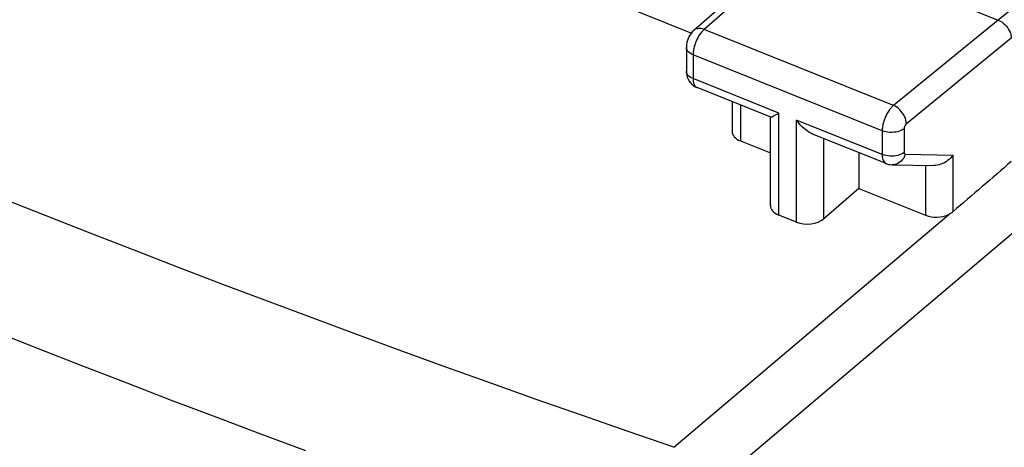
# Model space of a CAD drawing. Units: inches. Extents: x 82.7 to 127.9, y 117.5 to 179.9.
# Drawn here: x 92.6 to 105.1, y 153.7 to 159.1 of the extents above; entities that cross this region are included whole.
import ezdxf

# ---------------------------------------------------------------- set-up
doc = ezdxf.new("R2010")
doc.units = ezdxf.units.IN
doc.header["$MEASUREMENT"] = 0
doc.layers.add('ASSI', color=7, linetype='Continuous')

# ---------------------------------------------------------------- blocks, each defined once
blk = doc.blocks.new('block 375')
at = {"layer": 'ASSI', "color": 7, "lineweight": 25, "true_color": 0xffffff}
blk.add_lwpolyline([(101.132, 158.994), (101.13, 158.992), (101.112, 158.975), (101.096, 158.956), (101.082, 158.935), (101.07, 158.913), (101.059, 158.891), (101.051, 158.867), (101.044, 158.843), (101.039, 158.818), (101.037, 158.793), (101.037, 158.779)], dxfattribs=at)
blk = doc.blocks.new('block 376')
at = {"layer": 'ASSI', "color": 7, "lineweight": 25, "true_color": 0xffffff}
blk.add_lwpolyline([(101.262, 159.006), (101.255, 159), (101.248, 158.994), (101.241, 158.986), (101.234, 158.978), (101.227, 158.97), (101.219, 158.961), (101.212, 158.951), (101.205, 158.94), (101.197, 158.929), (101.19, 158.917), (101.183, 158.905), (101.177, 158.892), (101.17, 158.879), (101.164, 158.865), (101.158, 158.852), (101.152, 158.838), (101.147, 158.823), (101.143, 158.809), (101.138, 158.795), (101.135, 158.781), (101.131, 158.766), (101.128, 158.752), (101.126, 158.738), (101.124, 158.725), (101.123, 158.711), (101.122, 158.698), (101.122, 158.686)], dxfattribs=at)
blk = doc.blocks.new('block 377')
at = {"layer": 'ASSI', "color": 7, "lineweight": 25, "true_color": 0xffffff}
blk.add_lwpolyline([(102.394, 160.099), (101.132, 158.994)], dxfattribs=at)
blk = doc.blocks.new('block 378')
at = {"layer": 'ASSI', "color": 7, "lineweight": 25, "true_color": 0xffffff}
blk.add_lwpolyline([(102.523, 160.11), (101.262, 159.006)], dxfattribs=at)
blk = doc.blocks.new('block 384')
at = {"layer": 'ASSI', "color": 7, "lineweight": 25, "true_color": 0xffffff}
blk.add_lwpolyline([(103.79, 157.752), (103.773, 157.74), (103.754, 157.73), (103.733, 157.721), (103.711, 157.714), (103.686, 157.709), (103.661, 157.706), (103.635, 157.704), (103.61, 157.705), (103.584, 157.707), (103.559, 157.711), (103.536, 157.717), (103.513, 157.725)], dxfattribs=at)
blk = doc.blocks.new('block 385')
at = {"layer": 'ASSI', "color": 7, "lineweight": 25, "true_color": 0xffffff}
blk.add_lwpolyline([(103.79, 157.451), (103.773, 157.44), (103.754, 157.43), (103.733, 157.421), (103.711, 157.414), (103.686, 157.409), (103.661, 157.406), (103.635, 157.404), (103.61, 157.405), (103.584, 157.407), (103.559, 157.411), (103.536, 157.417), (103.513, 157.425)], dxfattribs=at)
blk = doc.blocks.new('block 425')
at = {"layer": 'ASSI', "color": 7, "lineweight": 25, "true_color": 0xffffff}
blk.add_lwpolyline([(103.655, 158.045), (103.648, 158.039), (103.64, 158.032), (103.633, 158.024), (103.625, 158.016), (103.618, 158.007), (103.61, 157.997), (103.602, 157.987), (103.595, 157.976), (103.587, 157.964), (103.58, 157.952), (103.573, 157.94), (103.567, 157.927), (103.56, 157.914), (103.554, 157.901), (103.548, 157.887), (103.543, 157.873), (103.538, 157.859), (103.533, 157.845), (103.529, 157.831), (103.526, 157.817), (103.522, 157.804), (103.52, 157.79), (103.517, 157.776), (103.516, 157.763), (103.514, 157.75), (103.514, 157.737), (103.513, 157.725)], dxfattribs=at)
blk = doc.blocks.new('block 428')
at = {"layer": 'ASSI', "color": 7, "lineweight": 25, "true_color": 0xffffff}
blk.add_lwpolyline([(103.219, 156.996), (102.775, 156.613)], dxfattribs=at)
blk = doc.blocks.new('block 430')
at = {"layer": 'ASSI', "color": 7, "lineweight": 25, "true_color": 0xffffff}
blk.add_lwpolyline([(100.88, 153.724), (104.354, 156.668)], dxfattribs=at)
blk = doc.blocks.new('block 431')
at = {"layer": 'ASSI', "color": 7, "lineweight": 25, "true_color": 0xffffff}
blk.add_lwpolyline([(105.554, 156.763), (101.297, 153.157)], dxfattribs=at)
blk = doc.blocks.new('block 432')
at = {"layer": 'ASSI', "color": 7, "lineweight": 25, "true_color": 0xffffff}
blk.add_open_spline([(103.819, 157.815), (103.817, 157.814), (103.816, 157.813), (103.816, 157.813), (103.814, 157.811), (103.813, 157.81), (103.813, 157.81), (103.813, 157.81), (103.811, 157.808), (103.811, 157.808), (103.811, 157.808), (103.81, 157.806), (103.81, 157.806), (103.81, 157.806), (103.808, 157.804), (103.808, 157.804), (103.808, 157.804), (103.807, 157.802), (103.807, 157.802), (103.807, 157.802), (103.805, 157.799), (103.805, 157.799), (103.805, 157.799), (103.804, 157.797), (103.804, 157.797), (103.804, 157.797), (103.802, 157.794), (103.802, 157.794), (103.802, 157.794), (103.801, 157.792), (103.801, 157.792), (103.801, 157.792), (103.799, 157.789), (103.799, 157.789), (103.799, 157.789), (103.798, 157.787), (103.798, 157.787), (103.798, 157.787), (103.797, 157.784), (103.797, 157.784), (103.797, 157.784), (103.796, 157.781), (103.796, 157.781), (103.796, 157.781), (103.795, 157.778), (103.795, 157.778), (103.795, 157.778), (103.794, 157.776), (103.794, 157.776), (103.794, 157.776), (103.793, 157.773), (103.793, 157.773), (103.793, 157.773), (103.792, 157.77), (103.792, 157.77), (103.792, 157.77), (103.792, 157.767), (103.792, 157.767), (103.792, 157.767), (103.791, 157.765), (103.791, 157.765), (103.791, 157.765), (103.791, 157.762), (103.791, 157.762), (103.791, 157.762), (103.79, 157.759), (103.79, 157.759), (103.79, 157.759), (103.79, 157.757), (103.79, 157.757), (103.79, 157.757), (103.79, 157.754), (103.79, 157.754), (103.79, 157.754), (103.79, 157.752), (103.79, 157.752)], degree=3, knots=[0, 0, 0, 0, 1, 1, 1, 2, 2, 2, 3, 3, 3, 4, 4, 4, 5, 5, 5, 6, 6, 6, 7, 7, 7, 8, 8, 8, 9, 9, 9, 10, 10, 10, 11, 11, 11, 12, 12, 12, 13, 13, 13, 14, 14, 14, 15, 15, 15, 16, 16, 16, 17, 17, 17, 18, 18, 18, 19, 19, 19, 20, 20, 20, 21, 21, 21, 22, 22, 22, 23, 23, 23, 24, 24, 24, 25, 25, 25, 25], dxfattribs=at)
blk = doc.blocks.new('block 433')
at = {"layer": 'ASSI', "color": 7, "lineweight": 25, "true_color": 0xffffff}
blk.add_lwpolyline([(105.402, 159.471), (104.98, 159.123)], dxfattribs=at)
blk = doc.blocks.new('block 437')
at = {"layer": 'ASSI', "color": 7, "lineweight": 25, "true_color": 0xffffff}
blk.add_lwpolyline([(104.407, 156.701), (104.399, 156.695), (104.391, 156.689), (104.383, 156.683), (104.374, 156.678), (104.364, 156.673), (104.354, 156.668)], dxfattribs=at)
blk = doc.blocks.new('block 438')
at = {"layer": 'ASSI', "color": 7, "lineweight": 25, "true_color": 0xffffff}
blk.add_lwpolyline([(104.98, 159.123), (103.655, 158.045)], dxfattribs=at)
blk = doc.blocks.new('block 439')
at = {"layer": 'ASSI', "color": 7, "lineweight": 25, "true_color": 0xffffff}
blk.add_lwpolyline([(105.144, 158.894), (103.819, 157.815)], dxfattribs=at)
blk = doc.blocks.new('block 455')
at = {"layer": 'ASSI', "color": 7, "lineweight": 25, "true_color": 0xffffff}
blk.add_lwpolyline([(104.407, 157.419), (104.392, 157.399), (104.376, 157.381), (104.358, 157.364), (104.339, 157.348), (104.319, 157.334), (104.298, 157.321), (104.276, 157.311), (104.253, 157.302), (104.231, 157.295), (104.208, 157.29), (104.185, 157.288), (104.167, 157.287)], dxfattribs=at)
blk = doc.blocks.new('block 477')
at = {"layer": 'ASSI', "color": 7, "lineweight": 25, "true_color": 0xffffff}
blk.add_lwpolyline([(103.805, 157.428), (103.796, 157.404), (103.784, 157.381), (103.77, 157.361), (103.754, 157.343), (103.736, 157.327), (103.716, 157.315), (103.696, 157.305), (103.674, 157.298), (103.652, 157.295), (103.64, 157.295)], dxfattribs=at)
blk = doc.blocks.new('block 494')
at = {"layer": 'ASSI', "color": 7, "lineweight": 25, "true_color": 0xffffff}
blk.add_lwpolyline([(101.037, 158.479), (101.038, 158.453), (101.042, 158.427), (101.049, 158.402), (101.059, 158.377), (101.072, 158.354)], dxfattribs=at)
blk = doc.blocks.new('block 499')
at = {"layer": 'ASSI', "color": 7, "lineweight": 25, "true_color": 0xffffff}
blk.add_lwpolyline([(101.122, 158.385), (101.122, 158.377), (101.122, 158.369), (101.123, 158.36), (101.124, 158.352), (101.125, 158.344), (101.127, 158.336), (101.129, 158.328), (101.131, 158.321), (101.134, 158.313), (101.137, 158.306), (101.14, 158.3), (101.144, 158.294), (101.148, 158.289), (101.153, 158.284), (101.158, 158.279), (101.163, 158.276)], dxfattribs=at)
blk = doc.blocks.new('block 500')
at = {"layer": 'ASSI', "color": 7, "lineweight": 25, "true_color": 0xffffff}
blk.add_lwpolyline([(101.037, 158.78), (101.037, 158.479)], dxfattribs=at)
blk = doc.blocks.new('block 501')
at = {"layer": 'ASSI', "color": 7, "lineweight": 25, "true_color": 0xffffff}
blk.add_lwpolyline([(101.122, 158.686), (101.122, 158.385)], dxfattribs=at)
blk = doc.blocks.new('block 502')
at = {"layer": 'ASSI', "color": 7, "lineweight": 25, "true_color": 0xffffff}
blk.add_lwpolyline([(101.615, 158.093), (101.615, 157.719)], dxfattribs=at)
blk = doc.blocks.new('block 503')
at = {"layer": 'ASSI', "color": 7, "lineweight": 25, "true_color": 0xffffff}
blk.add_lwpolyline([(101.721, 158.05), (101.721, 157.597)], dxfattribs=at)
blk = doc.blocks.new('block 504')
at = {"layer": 'ASSI', "color": 7, "lineweight": 25, "true_color": 0xffffff}
blk.add_lwpolyline([(102.099, 156.782), (102.099, 157.897)], dxfattribs=at)
blk = doc.blocks.new('block 505')
at = {"layer": 'ASSI', "color": 7, "lineweight": 25, "true_color": 0xffffff}
blk.add_lwpolyline([(102.206, 156.66), (102.206, 157.95)], dxfattribs=at)
blk = doc.blocks.new('block 506')
at = {"layer": 'ASSI', "color": 7, "lineweight": 25, "true_color": 0xffffff}
blk.add_lwpolyline([(102.43, 156.57), (102.43, 157.86)], dxfattribs=at)
blk = doc.blocks.new('block 507')
at = {"layer": 'ASSI', "color": 7, "lineweight": 25, "true_color": 0xffffff}
blk.add_lwpolyline([(102.775, 156.613), (102.775, 157.627)], dxfattribs=at)
blk = doc.blocks.new('block 508')
at = {"layer": 'ASSI', "color": 7, "lineweight": 25, "true_color": 0xffffff}
blk.add_lwpolyline([(103.219, 157.449), (103.219, 156.996)], dxfattribs=at)
blk = doc.blocks.new('block 509')
at = {"layer": 'ASSI', "color": 7, "lineweight": 25, "true_color": 0xffffff}
blk.add_lwpolyline([(103.513, 157.725), (103.513, 157.425)], dxfattribs=at)
blk = doc.blocks.new('block 523')
at = {"layer": 'ASSI', "color": 7, "lineweight": 25, "true_color": 0xffffff}
blk.add_lwpolyline([(101.04, 158.459), (101.037, 158.473), (101.037, 158.479)], dxfattribs=at)
blk = doc.blocks.new('block 525')
at = {"layer": 'ASSI', "color": 7, "lineweight": 25, "true_color": 0xffffff}
blk.add_lwpolyline([(103.819, 157.815), (103.817, 157.837), (103.813, 157.86), (103.806, 157.883), (103.796, 157.905), (103.784, 157.928), (103.77, 157.95), (103.754, 157.97), (103.736, 157.989), (103.717, 158.007), (103.697, 158.022), (103.676, 158.035), (103.655, 158.045)], dxfattribs=at)
blk = doc.blocks.new('block 529')
at = {"layer": 'ASSI', "color": 7, "lineweight": 25, "true_color": 0xffffff}
blk.add_lwpolyline([(103.79, 157.451), (103.79, 157.447), (103.791, 157.443), (103.792, 157.439), (103.793, 157.436), (103.795, 157.433), (103.797, 157.431), (103.799, 157.429), (103.802, 157.428), (103.805, 157.428)], dxfattribs=at)
blk = doc.blocks.new('block 532')
at = {"layer": 'ASSI', "color": 7, "lineweight": 25, "true_color": 0xffffff}
blk.add_lwpolyline([(103.513, 157.425), (103.514, 157.402), (103.517, 157.381), (103.522, 157.362), (103.529, 157.345), (103.537, 157.332), (103.547, 157.321), (103.559, 157.313), (103.564, 157.31)], dxfattribs=at)
blk = doc.blocks.new('block 535')
at = {"layer": 'ASSI', "color": 7, "lineweight": 25, "true_color": 0xffffff}
blk.add_lwpolyline([(103.79, 157.752), (103.79, 157.451)], dxfattribs=at)
blk = doc.blocks.new('block 537')
at = {"layer": 'ASSI', "color": 7, "lineweight": 25, "true_color": 0xffffff}
blk.add_lwpolyline([(104.061, 157.289), (104.061, 156.658)], dxfattribs=at)
blk = doc.blocks.new('block 539')
at = {"layer": 'ASSI', "color": 7, "lineweight": 25, "true_color": 0xffffff}
blk.add_lwpolyline([(104.407, 157.419), (104.407, 156.701)], dxfattribs=at)
blk = doc.blocks.new('block 567')
at = {"layer": 'ASSI', "color": 7, "lineweight": 25, "true_color": 0xffffff}
blk.add_lwpolyline([(100.88, 153.724), (100.302, 153.923), (99.726, 154.124), (99.152, 154.326), (98.58, 154.529), (98.01, 154.734), (97.441, 154.941), (96.874, 155.149), (96.308, 155.359), (95.743, 155.571), (95.18, 155.784), (94.619, 155.998), (94.06, 156.214), (93.502, 156.432), (92.946, 156.651), (92.392, 156.871)], dxfattribs=at)
blk = doc.blocks.new('block 568')
at = {"layer": 'ASSI', "color": 7, "lineweight": 25, "true_color": 0xffffff}
blk.add_lwpolyline([(96.227, 153.68), (95.66, 153.891), (95.095, 154.103), (94.531, 154.317), (93.969, 154.533), (93.408, 154.75), (92.85, 154.968), (92.292, 155.188)], dxfattribs=at)
blk = doc.blocks.new('block 600')
at = {"layer": 'ASSI', "color": 7, "lineweight": 25, "true_color": 0xffffff}
blk.add_lwpolyline([(103.64, 157.295), (104.167, 157.287)], dxfattribs=at)
blk = doc.blocks.new('block 601')
at = {"layer": 'ASSI', "color": 7, "lineweight": 25, "true_color": 0xffffff}
blk.add_lwpolyline([(103.805, 157.428), (104.407, 157.419)], dxfattribs=at)
blk = doc.blocks.new('block 603')
at = {"layer": 'ASSI', "color": 7, "lineweight": 25, "true_color": 0xffffff}
blk.add_lwpolyline([(102.43, 156.57), (102.206, 156.66)], dxfattribs=at)
blk = doc.blocks.new('block 607')
at = {"layer": 'ASSI', "color": 7, "lineweight": 25, "true_color": 0xffffff}
blk.add_lwpolyline([(101.072, 158.354), (101.088, 158.333), (101.106, 158.313), (101.126, 158.296)], dxfattribs=at)
blk = doc.blocks.new('block 623')
at = {"layer": 'ASSI', "color": 7, "lineweight": 25, "true_color": 0xffffff}
blk.add_lwpolyline([(102.1, 157.899), (102.103, 157.899), (102.11, 157.9), (102.12, 157.903), (102.133, 157.91), (102.148, 157.917), (102.165, 157.927), (102.185, 157.937), (102.206, 157.95)], dxfattribs=at)
blk = doc.blocks.new('block 624')
at = {"layer": 'ASSI', "color": 7, "lineweight": 25, "true_color": 0xffffff}
blk.add_lwpolyline([(101.262, 159.006), (101.24, 159.013), (101.219, 159.017), (101.199, 159.018), (101.179, 159.016), (101.161, 159.012), (101.145, 159.004), (101.132, 158.994)], dxfattribs=at)
blk = doc.blocks.new('block 630')
at = {"layer": 'ASSI', "color": 7, "lineweight": 25, "true_color": 0xffffff}
blk.add_lwpolyline([(103.564, 157.31), (103.569, 157.309), (103.591, 157.301), (103.615, 157.297), (103.64, 157.295)], dxfattribs=at)
blk = doc.blocks.new('block 634')
at = {"layer": 'ASSI', "color": 7, "lineweight": 25, "true_color": 0xffffff}
blk.add_lwpolyline([(101.721, 157.597), (102.099, 157.446)], dxfattribs=at)
blk = doc.blocks.new('block 635')
at = {"layer": 'ASSI', "color": 7, "lineweight": 25, "true_color": 0xffffff}
blk.add_lwpolyline([(103.219, 156.996), (104.061, 156.658)], dxfattribs=at)
blk = doc.blocks.new('block 636')
at = {"layer": 'ASSI', "color": 7, "lineweight": 25, "true_color": 0xffffff}
blk.add_lwpolyline([(103.564, 157.31), (102.633, 157.684)], dxfattribs=at)
blk = doc.blocks.new('block 637')
at = {"layer": 'ASSI', "color": 7, "lineweight": 25, "true_color": 0xffffff}
blk.add_lwpolyline([(102.103, 157.897), (101.172, 158.271)], dxfattribs=at)
blk = doc.blocks.new('block 641')
at = {"layer": 'ASSI', "color": 7, "lineweight": 25, "true_color": 0xffffff}
blk.add_lwpolyline([(103.513, 157.425), (102.43, 157.86)], dxfattribs=at)
blk = doc.blocks.new('block 642')
at = {"layer": 'ASSI', "color": 7, "lineweight": 25, "true_color": 0xffffff}
blk.add_lwpolyline([(102.206, 157.95), (101.122, 158.385)], dxfattribs=at)
blk = doc.blocks.new('block 646')
at = {"layer": 'ASSI', "color": 7, "lineweight": 25, "true_color": 0xffffff}
blk.add_lwpolyline([(103.513, 157.725), (101.122, 158.686)], dxfattribs=at)
blk = doc.blocks.new('block 650')
at = {"layer": 'ASSI', "color": 7, "lineweight": 25, "true_color": 0xffffff}
blk.add_lwpolyline([(100.106, 159.361), (101.101, 158.961)], dxfattribs=at)
blk = doc.blocks.new('block 651')
at = {"layer": 'ASSI', "color": 7, "lineweight": 25, "true_color": 0xffffff}
blk.add_lwpolyline([(103.655, 158.045), (101.262, 159.006)], dxfattribs=at)
blk = doc.blocks.new('block 663')
at = {"layer": 'ASSI', "color": 7, "lineweight": 25, "true_color": 0xffffff}
blk.add_lwpolyline([(102.523, 160.11), (104.98, 159.123)], dxfattribs=at)
blk = doc.blocks.new('block 669')
at = {"layer": 'ASSI', "color": 7, "lineweight": 25, "true_color": 0xffffff}
blk.add_lwpolyline([(102.634, 157.684), (102.617, 157.692), (102.587, 157.708), (102.558, 157.728), (102.529, 157.75), (102.502, 157.775), (102.477, 157.802), (102.453, 157.83), (102.43, 157.86)], dxfattribs=at)
blk = doc.blocks.new('block 672')
at = {"layer": 'ASSI', "color": 7, "lineweight": 25, "true_color": 0xffffff}
blk.add_lwpolyline([(101.122, 158.385), (101.102, 158.395), (101.084, 158.405), (101.068, 158.417), (101.056, 158.43), (101.046, 158.444), (101.04, 158.459)], dxfattribs=at)
blk = doc.blocks.new('block 673')
at = {"layer": 'ASSI', "color": 7, "lineweight": 25, "true_color": 0xffffff}
blk.add_lwpolyline([(101.122, 158.686), (101.102, 158.695), (101.084, 158.706), (101.068, 158.717), (101.056, 158.73), (101.046, 158.744), (101.04, 158.759), (101.037, 158.773), (101.037, 158.779)], dxfattribs=at)
blk = doc.blocks.new('block 676')
at = {"layer": 'ASSI', "color": 7, "lineweight": 25, "true_color": 0xffffff}
blk.add_lwpolyline([(104.98, 159.123), (105.002, 159.113), (105.023, 159.101), (105.043, 159.086), (105.062, 159.069), (105.08, 159.05), (105.096, 159.029), (105.11, 159.007), (105.122, 158.985), (105.132, 158.962), (105.139, 158.938), (105.143, 158.916), (105.144, 158.894)], dxfattribs=at)
blk = doc.blocks.new('block 678')
at = {"layer": 'ASSI', "color": 7, "lineweight": 25, "true_color": 0xffffff}
blk.add_lwpolyline([(101.163, 158.276), (101.168, 158.273), (101.172, 158.271)], dxfattribs=at)
blk = doc.blocks.new('block 679')
at = {"layer": 'ASSI', "color": 7, "lineweight": 25, "true_color": 0xffffff}
blk.add_lwpolyline([(101.126, 158.296), (101.148, 158.282), (101.172, 158.271)], dxfattribs=at)
blk = doc.blocks.new('block 775')
at = {"layer": 'ASSI', "color": 7, "lineweight": 25, "true_color": 0xffffff}
blk.add_open_spline([(105.144, 157.337), (104.898, 157.125), (104.652, 156.913), (104.407, 156.701)], degree=3, dxfattribs=at)
blk = doc.blocks.new('block 780')
at = {"layer": 'ASSI', "color": 7, "lineweight": 25, "true_color": 0xffffff}
blk.add_open_spline([(102.43, 156.57), (102.541, 156.525), (102.695, 156.544), (102.775, 156.613)], degree=3, dxfattribs=at)
blk = doc.blocks.new('block 783')
at = {"layer": 'ASSI', "color": 7, "lineweight": 25, "true_color": 0xffffff}
blk.add_open_spline([(104.061, 156.658), (104.15, 156.622), (104.268, 156.626), (104.354, 156.668)], degree=3, dxfattribs=at)
blk = doc.blocks.new('block 784')
at = {"layer": 'ASSI', "color": 7, "lineweight": 25, "true_color": 0xffffff}
blk.add_open_spline([(101.615, 157.719), (101.615, 157.67), (101.655, 157.624), (101.721, 157.597)], degree=3, dxfattribs=at)
blk = doc.blocks.new('block 788')
at = {"layer": 'ASSI', "color": 7, "lineweight": 25, "true_color": 0xffffff}
blk.add_open_spline([(102.099, 156.782), (102.099, 156.732), (102.139, 156.687), (102.206, 156.66)], degree=3, dxfattribs=at)

msp = doc.modelspace()

# ---------------------------------------------------------------- block references
at = {"layer": 'ASSI'}
for name in ['block 567', 'block 377', 'block 378', 'block 663', 'block 433', 'block 650', 'block 568', 'block 438', 'block 676', 'block 375', 'block 376', 'block 624', 'block 651', 'block 439', 'block 500', 'block 673', 'block 501', 'block 646', 'block 494', 'block 523', 'block 672', 'block 607', 'block 499', 'block 642', 'block 679', 'block 678', 'block 637', 'block 502', 'block 503', 'block 425', 'block 525', 'block 623', 'block 505', 'block 504', 'block 506', 'block 641', 'block 669', 'block 432', 'block 784', 'block 636', 'block 384', 'block 509', 'block 535', 'block 634', 'block 507', 'block 508', 'block 385', 'block 532', 'block 477', 'block 529', 'block 601', 'block 455', 'block 539', 'block 630', 'block 600', 'block 537', 'block 775', 'block 428', 'block 635', 'block 430', 'block 431', 'block 788', 'block 783', 'block 437', 'block 603', 'block 780']:
    msp.add_blockref(name, (0, 0), dxfattribs=at)

doc.saveas('drawing.dxf')
